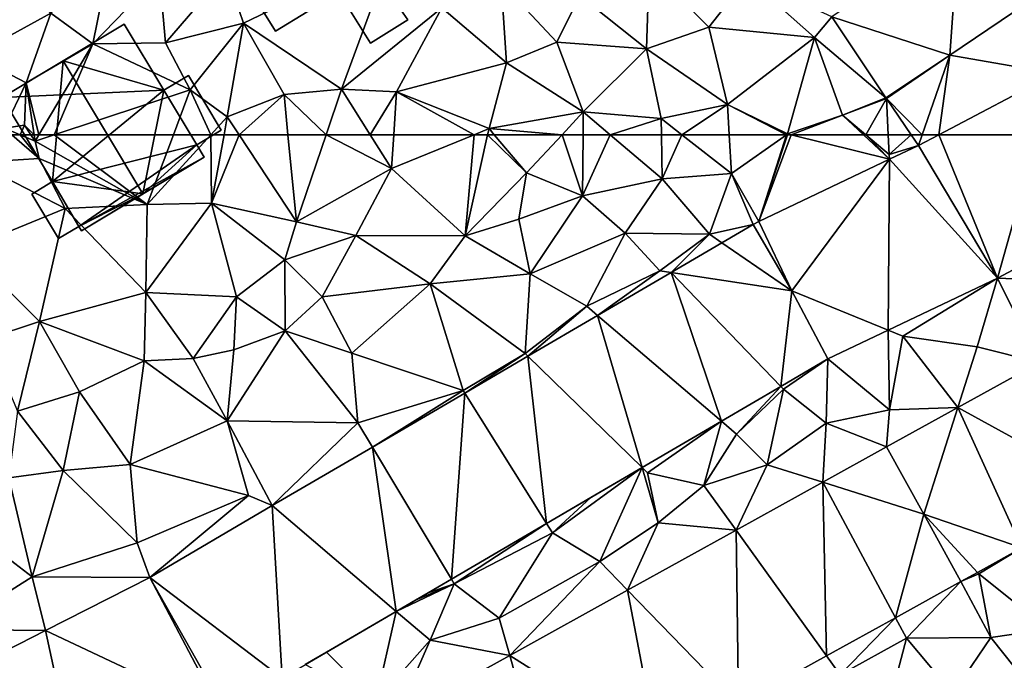
# Model space of a CAD drawing. Extents: x 572995 to 574072, y 6225980 to 6227022.
# Drawn here: x 573143 to 573200, y 6226344 to 6226382 of the extents above; entities that cross this region are included whole.
import ezdxf

# ---------------------------------------------------------------- set-up
doc = ezdxf.new("R2010")
doc.units = 0
doc.header["$MEASUREMENT"] = 0
for name, color, linetype in [('Bygninger_LOD1', 1, 'Continuous'), ('Bygninger_LOD2', 1, 'Continuous'), ('Terraen', 33, 'Continuous'), ('Terraen_vej', 33, 'Continuous')]:
    doc.layers.add(name, color=color, linetype=linetype)

# ---------------------------------------------------------------- blocks, each defined once
blk = doc.blocks.new('1km_6226_573_UTM32_ACAD_1_FMEBLOCK25')
at = {"layer": 'Terraen', "color": 9, "true_color": 0xbbbbbb}
for points in [[(-47.3, 60.87, 78.65), (-43.6, 61.1, 78.37), (-45.188, 62.5, 78.44)], [(-45.188, 62.5, 78.44), (-43.6, 61.1, 78.37), (-44.706, 62.5, 77.988)], [(-44.706, 62.5, 77.988), (-43.83, 62.13, 77.54), (-44.077, 62.5, 77.313)], [(-43.6, 61.1, 78.37), (-43.83, 62.13, 77.54), (-44.706, 62.5, 77.988)], [(-44.077, 62.5, 77.313), (-43.83, 62.13, 77.54), (-43.887, 62.5, 77.661)], [(-43.887, 62.5, 77.661), (-43.83, 62.13, 77.54), (-43.611, 62.5, 77.615)], [(-43.611, 62.5, 77.615), (-43.83, 62.13, 77.54), (-42.706, 62.5, 77.742)], [(-42.706, 62.5, 77.742), (-43.83, 62.13, 77.54), (-37.28, 58.41, 78.42)], [(-42.706, 62.5, 77.742), (-37.28, 58.41, 78.42), (-35.738, 62.5, 78.877)], [(-33.54, 62.5, 78.277), (-37.28, 58.41, 78.42), (-33.5, 58.5, 78.2)], [(-35.738, 62.5, 78.877), (-37.28, 58.41, 78.42), (-33.54, 62.5, 78.277)], [(-33.54, 62.5, 78.277), (-33.5, 58.5, 78.2), (-32.771, 62.5, 78.232)], [(-32.771, 62.5, 78.232), (-33.5, 58.5, 78.2), (-31.889, 62.5, 78.247)], [(-33.5, 58.5, 78.2), (-28.53, 57.4, 78.28), (-31.889, 62.5, 78.247)], [(-31.889, 62.5, 78.247), (-28.53, 57.4, 78.28), (-29.029, 62.5, 78.061)], [(-29.029, 62.5, 78.061), (-28.53, 57.4, 78.28), (-26.802, 62.5, 78.168)], [(-26.802, 62.5, 78.168), (-28.53, 57.4, 78.28), (-22.96, 60.52, 78.25)], [(-26.802, 62.5, 78.168), (-22.96, 60.52, 78.25), (-24.215, 62.5, 78.19)], [(-22.836, 62.5, 78.285), (-24.215, 62.5, 78.19), (-22.96, 60.52, 78.25)], [(-22.836, 62.5, 78.285), (-22.96, 60.52, 78.25), (-18.137, 62.5, 78.233)], [(-18.137, 62.5, 78.233), (-22.96, 60.52, 78.25), (-18.65, 56.59, 78.36)], [(-18.137, 62.5, 78.233), (-18.65, 56.59, 78.36), (-17.34, 62.5, 78.237)], [(-17.34, 62.5, 78.237), (-18.65, 56.59, 78.36), (-15.06, 60.27, 78.36)], [(-16.954, 62.5, 78.248), (-17.34, 62.5, 78.237), (-15.06, 60.27, 78.36)], [(-12.98, 62.5, 78.21), (-16.954, 62.5, 78.248), (-15.06, 60.27, 78.36)], [(-12.98, 62.5, 78.21), (-15.06, 60.27, 78.36), (-11.78, 58.93, 78.17)], [(-11.751, 62.5, 78.134), (-12.98, 62.5, 78.21), (-11.78, 58.93, 78.17)], [(-11.751, 62.5, 78.134), (-11.78, 58.93, 78.17), (-10.172, 62.5, 78.062)], [(-11.78, 58.93, 78.17), (-7.12, 59.91, 77.95), (-10.172, 62.5, 78.062)], [(-10.172, 62.5, 78.062), (-7.12, 59.91, 77.95), (-7.164, 62.5, 77.862)], [(-7.164, 62.5, 77.862), (-7.12, 59.91, 77.95), (-5.964, 62.5, 77.863)], [(-7.12, 59.91, 77.95), (-3.07, 60.24, 77.94), (-5.964, 62.5, 77.863)], [(-5.964, 62.5, 77.863), (-3.07, 60.24, 77.94), (-3.199, 62.5, 77.901)], [(-3.199, 62.5, 77.901), (-3.07, 60.24, 77.94), (0.149, 62.5, 77.93)], [(-1.466, 57.422, 78.033), (0.149, 62.5, 77.93), (-3.07, 60.24, 77.94)], [(-1.466, 57.422, 78.033), (0.204, 62.5, 77.931), (0.149, 62.5, 77.93)], [(-1.466, 57.422, 78.033), (6.19, 61.071, 78.008), (0.422, 62.5, 77.933)], [(-1.466, 57.422, 78.033), (0.422, 62.5, 77.933), (0.204, 62.5, 77.931)], [(6.19, 61.071, 78.008), (4.66, 62.5, 77.976), (0.422, 62.5, 77.933)], [(6.19, 61.071, 78.008), (4.793, 62.5, 77.975), (4.66, 62.5, 77.976)], [(6.19, 61.071, 78.008), (6.17, 61.34, 78), (4.793, 62.5, 77.975)], [(6.111, 62.5, 77.984), (4.793, 62.5, 77.975), (6.17, 61.34, 78)], [(7.445, 62.5, 77.991), (6.111, 62.5, 77.984), (6.17, 61.34, 78)], [(7.445, 62.5, 77.991), (6.17, 61.34, 78), (7.873, 61.873, 78.002)], [(-37.28, 58.41, 78.42), (-43.83, 62.13, 77.54), (-43.6, 61.1, 78.37)], [(7.873, 61.873, 78.002), (6.17, 61.34, 78), (6.19, 61.071, 78.008)], [(-42.08, 58.19, 78.67), (-43.6, 61.1, 78.37), (-47.3, 60.87, 78.65)], [(-37.28, 58.41, 78.42), (-43.6, 61.1, 78.37), (-42.08, 58.19, 78.67)], [(-47.84, 55.83, 78.6), (-42.08, 58.19, 78.67), (-47.3, 60.87, 78.65)], [(-25.06, 56.61, 78.4), (-22.96, 60.52, 78.25), (-28.53, 57.4, 78.28)], [(-18.65, 56.59, 78.36), (-22.96, 60.52, 78.25), (-25.06, 56.61, 78.4)], [(-18.65, 56.59, 78.36), (-15.51, 57.55, 78.39), (-15.06, 60.27, 78.36)], [(-15.51, 57.55, 78.39), (-11.78, 58.93, 78.17), (-15.06, 60.27, 78.36)], [(-4.36, 56.68, 78.03), (-3.07, 60.24, 77.94), (-7.12, 59.91, 77.95)], [(-1.801, 57.245, 78.035), (-3.07, 60.24, 77.94), (-4.36, 56.68, 78.03)], [(-1.466, 57.422, 78.033), (-3.07, 60.24, 77.94), (-1.801, 57.245, 78.035)], [(-9.29, 56.73, 78.12), (-7.12, 59.91, 77.95), (-11.78, 58.93, 78.17)], [(-9.29, 56.73, 78.12), (-4.36, 56.68, 78.03), (-7.12, 59.91, 77.95)], [(-14.86, 54.36, 78.24), (-11.78, 58.93, 78.17), (-15.51, 57.55, 78.39)], [(-9.29, 56.73, 78.12), (-11.78, 58.93, 78.17), (-14.86, 54.36, 78.24)], [(-37.35, 53.26, 78.35), (-37.28, 58.41, 78.42), (-42.08, 58.19, 78.67)], [(-37.35, 53.26, 78.35), (-32.05, 53.02, 78.19), (-33.5, 58.5, 78.2)], [(-37.35, 53.26, 78.35), (-33.5, 58.5, 78.2), (-37.28, 58.41, 78.42)], [(-29.22, 55.18, 78.17), (-33.5, 58.5, 78.2), (-32.05, 53.02, 78.19)], [(-29.22, 55.18, 78.17), (-28.53, 57.4, 78.28), (-33.5, 58.5, 78.2)], [(-43.58, 51.57, 78.41), (-42.08, 58.19, 78.67), (-47.84, 55.83, 78.6)], [(-43.58, 51.57, 78.41), (-37.35, 53.26, 78.35), (-42.08, 58.19, 78.67)], [(-29.22, 55.18, 78.17), (-25.06, 56.61, 78.4), (-28.53, 57.4, 78.28)], [(-14.86, 54.36, 78.24), (-15.51, 57.55, 78.39), (-18.65, 56.59, 78.36)], [(-1.801, 57.245, 78.035), (-4.36, 56.68, 78.03), (-3.628, 56.177, 78.055)], [(-1.466, 57.422, 78.033), (-1.801, 57.245, 78.035), (0.47, 53.36, 78.137)], [(-27.03, 53.01, 78.63), (-25.06, 56.61, 78.4), (-29.22, 55.18, 78.17)], [(-27.03, 53.01, 78.63), (-20.71, 53.77, 78.41), (-25.06, 56.61, 78.4)], [(-20.71, 53.77, 78.41), (-18.65, 56.59, 78.36), (-25.06, 56.61, 78.4)], [(-14.86, 54.36, 78.24), (-18.65, 56.59, 78.36), (-20.71, 53.77, 78.41)], [(-11.54, 52.46, 78.08), (-9.29, 56.73, 78.12), (-14.86, 54.36, 78.24)], [(-11.54, 52.46, 78.08), (-7.26, 54.54, 78.06), (-9.29, 56.73, 78.12)], [(-9.29, 56.73, 78.12), (-7.26, 54.54, 78.06), (-4.36, 56.68, 78.03)], [(-6.601, 54.439, 78.089), (-4.36, 56.68, 78.03), (-7.26, 54.54, 78.06)], [(-6.601, 54.439, 78.089), (-3.628, 56.177, 78.055), (-4.36, 56.68, 78.03)], [(-43.58, 51.57, 78.41), (-47.84, 55.83, 78.6), (-46.65, 50.55, 78.63)], [(-29.2, 51.02, 78.72), (-29.22, 55.18, 78.17), (-32.05, 53.02, 78.19)], [(-29.2, 51.02, 78.72), (-27.03, 53.01, 78.63), (-29.22, 55.18, 78.17)], [(-15.15, 49.69, 78.07), (-14.86, 54.36, 78.24), (-20.71, 53.77, 78.41)], [(-11.54, 52.46, 78.08), (-14.86, 54.36, 78.24), (-15.15, 49.69, 78.07)], [(-10.908, 51.921, 78.137), (-7.26, 54.54, 78.06), (-11.54, 52.46, 78.08)], [(-6.601, 54.439, 78.089), (-7.26, 54.54, 78.06), (-10.908, 51.921, 78.137)], [(-27.03, 53.01, 78.63), (-25.29, 49.72, 78.38), (-20.71, 53.77, 78.41)], [(-18.77, 47.54, 78.12), (-20.71, 53.77, 78.41), (-25.29, 49.72, 78.38)], [(-18.77, 47.54, 78.12), (-15.15, 49.69, 78.07), (-20.71, 53.77, 78.41)], [(12.502, 54.109, 78.189), (6.113, 51.064, 78.233), (6.96, 50.72, 78.23)], [(12.502, 54.109, 78.189), (6.96, 50.72, 78.23), (11.31, 50.08, 78.27)], [(12.502, 54.109, 78.189), (11.31, 50.08, 78.27), (14.971, 49.179, 78.283)], [(-37.44, 49.27, 78.51), (-37.35, 53.26, 78.35), (-43.58, 51.57, 78.41)], [(-37.44, 49.27, 78.51), (-34.57, 49.41, 78.4), (-37.35, 53.26, 78.35)], [(-34.57, 49.41, 78.4), (-32.05, 53.02, 78.19), (-37.35, 53.26, 78.35)], [(-34.57, 49.41, 78.4), (-32.2, 49.92, 78.52), (-32.05, 53.02, 78.19)], [(-29.2, 51.02, 78.72), (-32.05, 53.02, 78.19), (-32.2, 49.92, 78.52)], [(-29.2, 51.02, 78.72), (-25.29, 49.72, 78.38), (-27.03, 53.01, 78.63)], [(-14.991, 49.535, 78.183), (-11.54, 52.46, 78.08), (-15.15, 49.69, 78.07)], [(-10.908, 51.921, 78.137), (-11.54, 52.46, 78.08), (-14.991, 49.535, 78.183)], [(-44.87, 46.33, 78.65), (-43.58, 51.57, 78.41), (-46.65, 50.55, 78.63)], [(-44.87, 46.33, 78.65), (-41.23, 47.45, 78.57), (-43.58, 51.57, 78.41)], [(-41.23, 47.45, 78.57), (-37.44, 49.27, 78.51), (-43.58, 51.57, 78.41)], [(-32.58, 45.75, 78.44), (-24.93, 45.64, 78.22), (-29.2, 51.02, 78.72)], [(-32.58, 45.75, 78.44), (-29.2, 51.02, 78.72), (-32.2, 49.92, 78.52)], [(-24.93, 45.64, 78.22), (-25.29, 49.72, 78.38), (-29.2, 51.02, 78.72)], [(2.577, 49.379, 78.257), (6.18, 46.4, 78.31), (6.113, 51.064, 78.233)], [(6.113, 51.064, 78.233), (6.18, 46.4, 78.31), (6.96, 50.72, 78.23)], [(10.179, 46.53, 78.315), (6.96, 50.72, 78.23), (6.18, 46.4, 78.31)], [(10.179, 46.53, 78.315), (11.31, 50.08, 78.27), (6.96, 50.72, 78.23)], [(-32.58, 45.75, 78.44), (-32.2, 49.92, 78.52), (-34.57, 49.41, 78.4)], [(-18.77, 47.54, 78.12), (-25.29, 49.72, 78.38), (-24.93, 45.64, 78.22)], [(-18.672, 47.383, 78.224), (-15.15, 49.69, 78.07), (-18.77, 47.54, 78.12)], [(-14.991, 49.535, 78.183), (-15.15, 49.69, 78.07), (-18.672, 47.383, 78.224)], [(14.971, 49.179, 78.283), (11.31, 50.08, 78.27), (10.179, 46.53, 78.315)], [(-38.27, 43.2, 78.52), (-37.44, 49.27, 78.51), (-41.23, 47.45, 78.57)], [(-38.27, 43.2, 78.52), (-32.58, 45.75, 78.44), (-37.44, 49.27, 78.51)], [(-32.58, 45.75, 78.44), (-34.57, 49.41, 78.4), (-37.44, 49.27, 78.51)], [(2.577, 49.379, 78.257), (-0.175, 47.771, 78.271), (-0.02, 47.61, 78.3)], [(2.577, 49.379, 78.257), (-0.02, 47.61, 78.3), (2.48, 45.63, 78.33)], [(2.577, 49.379, 78.257), (2.48, 45.63, 78.33), (6.18, 46.4, 78.31)], [(-42.19, 42.85, 78.71), (-41.23, 47.45, 78.57), (-44.87, 46.33, 78.65)], [(-38.27, 43.2, 78.52), (-41.23, 47.45, 78.57), (-42.19, 42.85, 78.71)], [(-24.081, 44.222, 78.284), (-18.77, 47.54, 78.12), (-24.93, 45.64, 78.22)], [(-18.672, 47.383, 78.224), (-18.77, 47.54, 78.12), (-24.081, 44.222, 78.284)], [(-3.656, 45.736, 78.29), (-2.77, 44.98, 78.45), (-0.175, 47.771, 78.271)], [(-0.175, 47.771, 78.271), (-2.77, 44.98, 78.45), (-0.02, 47.61, 78.3)], [(-0.98, 43.19, 78.32), (-0.02, 47.61, 78.3), (-2.77, 44.98, 78.45)], [(-0.98, 43.19, 78.32), (2.48, 45.63, 78.33), (-0.02, 47.61, 78.3)], [(-45.36, 42.42, 78.7), (-42.19, 42.85, 78.71), (-44.87, 46.33, 78.65)], [(6.014, 44.229, 78.343), (6.18, 46.4, 78.31), (2.48, 45.63, 78.33)], [(6.014, 44.229, 78.343), (10.179, 46.53, 78.315), (6.18, 46.4, 78.31)], [(-31.33, 41.39, 78.18), (-32.58, 45.75, 78.44), (-38.27, 43.2, 78.52)], [(-29.944, 40.795, 78.35), (-32.58, 45.75, 78.44), (-31.33, 41.39, 78.18)], [(-29.944, 40.795, 78.35), (-24.93, 45.64, 78.22), (-32.58, 45.75, 78.44)], [(-24.081, 44.222, 78.284), (-24.93, 45.64, 78.22), (-29.944, 40.795, 78.35)], [(-8.3, 43.021, 78.315), (-7.98, 42.71, 78.44), (-3.656, 45.736, 78.29)], [(-3.656, 45.736, 78.29), (-7.98, 42.71, 78.44), (-4.68, 41.98, 78.43)], [(-3.656, 45.736, 78.29), (-4.68, 41.98, 78.43), (-2.77, 44.98, 78.45)], [(2.274, 42.161, 78.355), (2.48, 45.63, 78.33), (-0.98, 43.19, 78.32)], [(2.274, 42.161, 78.355), (2.274, 42.161, 78.355), (2.48, 45.63, 78.33)], [(6.012, 44.228, 78.343), (2.48, 45.63, 78.33), (2.274, 42.161, 78.355)], [(6.014, 44.229, 78.343), (2.48, 45.63, 78.33), (6.012, 44.228, 78.343)], [(-0.98, 43.19, 78.32), (-2.77, 44.98, 78.45), (-4.68, 41.98, 78.43)], [(6.014, 44.229, 78.343), (6.012, 44.228, 78.343), (6.012, 44.228, 78.343)], [(6.014, 44.229, 78.343), (6.012, 44.228, 78.343), (8.19, 40.29, 78.396)], [(-44.01, 36.63, 78.5), (-42.19, 42.85, 78.71), (-45.36, 42.42, 78.7)], [(-44.01, 36.63, 78.5), (-37.86, 38.62, 78.43), (-42.19, 42.85, 78.71)], [(-37.86, 38.62, 78.43), (-38.27, 43.2, 78.52), (-42.19, 42.85, 78.71)], [(-31.33, 41.39, 78.18), (-38.27, 43.2, 78.52), (-37.86, 38.62, 78.43)], [(-8.3, 43.021, 78.315), (-13.54, 39.2, 78.58), (-10.78, 37.52, 78.34)], [(-13.54, 39.2, 78.58), (-8.3, 43.021, 78.315), (-11.302, 41.266, 78.331)], [(-8.3, 43.021, 78.315), (-10.78, 37.52, 78.34), (-7.36, 39.78, 78.35)], [(-8.3, 43.021, 78.315), (-7.36, 39.78, 78.35), (-7.98, 42.71, 78.44)], [(-7.36, 39.78, 78.35), (-4.68, 41.98, 78.43), (-7.98, 42.71, 78.44)], [(-2.795, 39.357, 78.371), (-0.98, 43.19, 78.32), (-4.68, 41.98, 78.43)], [(-2.795, 39.357, 78.371), (2.274, 42.161, 78.355), (-0.98, 43.19, 78.32)], [(-44.01, 36.63, 78.5), (-45.36, 42.42, 78.7), (-47.82, 39.56, 78.68)], [(-2.795, 39.357, 78.371), (-4.68, 41.98, 78.43), (-7.36, 39.78, 78.35)], [(-2.795, 39.357, 78.371), (-2.795, 39.357, 78.371), (-4.68, 41.98, 78.43)], [(-2.795, 39.357, 78.371), (-2.795, 39.357, 78.371), (-4.68, 41.98, 78.43)], [(-37.12, 36.6, 78.431), (-31.33, 41.39, 78.18), (-37.86, 38.62, 78.43)], [(-37.12, 36.6, 78.431), (-29.944, 40.795, 78.35), (-31.33, 41.39, 78.18)], [(-13.888, 39.755, 78.344), (-13.54, 39.2, 78.58), (-11.302, 41.266, 78.331)], [(-9.15, 35.843, 78.392), (-7.36, 39.78, 78.35), (-10.78, 37.52, 78.34)], [(-9.15, 35.843, 78.392), (-2.795, 39.357, 78.371), (-7.36, 39.78, 78.35)], [(-48.89, 33.54, 78.55), (-44.01, 36.63, 78.5), (-47.82, 39.56, 78.68)], [(-19.457, 36.499, 78.374), (-19.29, 36.22, 78.59), (-13.888, 39.755, 78.344)], [(-13.888, 39.755, 78.344), (-19.29, 36.22, 78.59), (-13.54, 39.2, 78.58)], [(-16.66, 34.22, 78.35), (-13.54, 39.2, 78.58), (-19.29, 36.22, 78.59)], [(-16.66, 34.22, 78.35), (-10.78, 37.52, 78.34), (-13.54, 39.2, 78.58)], [(-37.12, 36.6, 78.431), (-37.86, 38.62, 78.43), (-44.01, 36.63, 78.5)], [(11.344, 36.892, 78.428), (11.42, 36.81, 78.44), (13.932, 38.322, 78.406)], [(13.932, 38.322, 78.406), (11.42, 36.81, 78.44), (15.47, 33.57, 78.33)], [(-16.047, 32.029, 78.414), (-10.78, 37.52, 78.34), (-16.66, 34.22, 78.35)], [(-16.047, 32.029, 78.414), (-9.15, 35.843, 78.392), (-10.78, 37.52, 78.34)], [(-9.15, 35.843, 78.392), (-9.15, 35.843, 78.392), (-10.78, 37.52, 78.34)], [(10.367, 36.352, 78.437), (11.42, 36.81, 78.44), (11.344, 36.892, 78.428)], [(-43.225, 33.486, 78.507), (-44.01, 36.63, 78.5), (-48.89, 33.54, 78.55)], [(-37.12, 36.6, 78.431), (-44.01, 36.63, 78.5), (-43.225, 33.486, 78.507)], [(-20.825, 35.7, 78.381), (-19.29, 36.22, 78.59), (-19.457, 36.499, 78.374)], [(10.367, 36.352, 78.437), (6.538, 34.234, 78.458), (7.18, 33.04, 78.44)], [(10.367, 36.352, 78.437), (7.18, 33.04, 78.44), (12.11, 33.07, 78.36)], [(10.367, 36.352, 78.437), (12.11, 33.07, 78.36), (11.42, 36.81, 78.44)], [(15.47, 33.57, 78.33), (11.42, 36.81, 78.44), (12.11, 33.07, 78.36)], [(-22.691, 34.609, 78.391), (-20.71, 32.92, 78.48), (-19.29, 36.22, 78.59)], [(-21.564, 35.268, 78.385), (-22.691, 34.609, 78.391), (-19.29, 36.22, 78.59)], [(-20.825, 35.7, 78.381), (-21.564, 35.268, 78.385), (-19.29, 36.22, 78.59)], [(-20.71, 32.92, 78.48), (-16.66, 34.22, 78.35), (-19.29, 36.22, 78.59)], [(-26.772, 32.224, 78.413), (-23.89, 29.34, 78.4), (-22.691, 34.609, 78.391)], [(-22.691, 34.609, 78.391), (-23.89, 29.34, 78.4), (-20.71, 32.92, 78.48)], [(-16.047, 32.029, 78.414), (-16.66, 34.22, 78.35), (-20.71, 32.92, 78.48)], [(-16.047, 32.029, 78.414), (-16.047, 32.029, 78.414), (-16.66, 34.22, 78.35)], [(-16.047, 32.029, 78.414), (-16.047, 32.029, 78.414), (-16.66, 34.22, 78.35)], [(2.494, 31.998, 78.481), (3.29, 30.89, 78.5), (6.538, 34.234, 78.458)], [(6.538, 34.234, 78.458), (3.29, 30.89, 78.5), (7.18, 33.04, 78.44)], [(-43.225, 33.486, 78.507), (-48.89, 33.54, 78.55), (-50.242, 29.906, 78.595)], [(15.68, 28.59, 78.21), (15.47, 33.57, 78.33), (12.11, 33.07, 78.36)], [(-22.714, 28.342, 78.436), (-20.71, 32.92, 78.48), (-23.89, 29.34, 78.4)], [(-22.714, 28.342, 78.436), (-16.047, 32.029, 78.414), (-20.71, 32.92, 78.48)], [(6.46, 30.3, 78.45), (7.18, 33.04, 78.44), (3.29, 30.89, 78.5)], [(6.46, 30.3, 78.45), (9.89, 29.81, 78.39), (7.18, 33.04, 78.44)], [(9.89, 29.81, 78.39), (12.11, 33.07, 78.36), (7.18, 33.04, 78.44)], [(15.68, 28.59, 78.21), (12.11, 33.07, 78.36), (9.89, 29.81, 78.39)], [(-26.772, 32.224, 78.413), (-28.022, 31.493, 78.42), (-23.89, 29.34, 78.4)], [(-2.651, 29.153, 78.509), (3.29, 30.89, 78.5), (2.494, 31.998, 78.481)]]:
    blk.add_polyline3d(points, close=True, dxfattribs=at)
blk = doc.blocks.new('1km_6226_573_UTM32_ACAD_1_FMEBLOCK74')
at = {"layer": 'Terraen_vej', "color": 251, "true_color": 0x555555}
for points in [[(8.092, 62.5, 77.995), (7.445, 62.5, 77.991), (7.873, 61.873, 78.002)], [(7.873, 61.873, 78.002), (12.502, 54.109, 78.189), (9.065, 62.5, 77.999)], [(9.065, 62.5, 77.999), (8.092, 62.5, 77.995), (7.873, 61.873, 78.002)], [(12.502, 54.109, 78.189), (14.875, 62.5, 78.045), (9.065, 62.5, 77.999)], [(20.453, 58.332, 78.141), (14.875, 62.5, 78.045), (12.502, 54.109, 78.189)], [(7.873, 61.873, 78.002), (6.19, 61.071, 78.008), (12.502, 54.109, 78.189)], [(6.19, 61.071, 78.008), (-1.466, 57.422, 78.033), (0.47, 53.36, 78.137)], [(6.19, 61.071, 78.008), (0.47, 53.36, 78.137), (6.113, 51.064, 78.233)], [(6.19, 61.071, 78.008), (6.113, 51.064, 78.233), (12.502, 54.109, 78.189)], [(20.453, 58.332, 78.141), (12.502, 54.109, 78.189), (22.771, 53.703, 78.226)], [(-3.628, 56.177, 78.055), (0.47, 53.36, 78.137), (-1.801, 57.245, 78.035)], [(-3.628, 56.177, 78.055), (-6.601, 54.439, 78.089), (0.47, 53.36, 78.137)], [(-6.601, 54.439, 78.089), (-10.908, 51.921, 78.137), (-3.656, 45.736, 78.29)], [(-6.601, 54.439, 78.089), (-3.656, 45.736, 78.29), (-0.175, 47.771, 78.271)], [(0.47, 53.36, 78.137), (-6.601, 54.439, 78.089), (-0.175, 47.771, 78.271)], [(22.771, 53.703, 78.226), (12.502, 54.109, 78.189), (14.971, 49.179, 78.283)], [(0.47, 53.36, 78.137), (-0.175, 47.771, 78.271), (2.577, 49.379, 78.257)], [(0.47, 53.36, 78.137), (2.577, 49.379, 78.257), (6.113, 51.064, 78.233)], [(-10.908, 51.921, 78.137), (-14.991, 49.535, 78.183), (-8.3, 43.021, 78.315)], [(-10.908, 51.921, 78.137), (-8.3, 43.021, 78.315), (-3.656, 45.736, 78.29)], [(-14.991, 49.535, 78.183), (-18.672, 47.383, 78.224), (-13.888, 39.755, 78.344)], [(-14.991, 49.535, 78.183), (-13.888, 39.755, 78.344), (-8.3, 43.021, 78.315)], [(14.971, 49.179, 78.283), (10.179, 46.53, 78.315), (19.529, 41.415, 78.357)], [(-18.672, 47.383, 78.224), (-24.081, 44.222, 78.284), (-19.457, 36.499, 78.374)], [(-18.672, 47.383, 78.224), (-19.457, 36.499, 78.374), (-13.888, 39.755, 78.344)], [(10.179, 46.53, 78.315), (6.014, 44.229, 78.343), (8.19, 40.29, 78.396)], [(8.19, 40.29, 78.396), (13.932, 38.322, 78.406), (10.179, 46.53, 78.315)], [(10.179, 46.53, 78.315), (13.932, 38.322, 78.406), (19.529, 41.415, 78.357)], [(-24.081, 44.222, 78.284), (-29.944, 40.795, 78.35), (-22.691, 34.609, 78.391)], [(-24.081, 44.222, 78.284), (-22.691, 34.609, 78.391), (-19.457, 36.499, 78.374)], [(6.012, 44.228, 78.343), (2.274, 42.161, 78.355), (2.274, 42.161, 78.355)], [(6.012, 44.228, 78.343), (6.012, 44.228, 78.343), (2.274, 42.161, 78.355)], [(6.012, 44.228, 78.343), (2.274, 42.161, 78.355), (8.19, 40.29, 78.396)], [(-2.795, 39.357, 78.371), (-2.795, 39.357, 78.371), (2.274, 42.161, 78.355)], [(-2.795, 39.357, 78.371), (2.274, 42.161, 78.355), (2.274, 42.161, 78.355)], [(2.494, 31.998, 78.481), (2.274, 42.161, 78.355), (-2.795, 39.357, 78.371)], [(2.274, 42.161, 78.355), (2.274, 42.161, 78.355), (2.274, 42.161, 78.355)], [(6.538, 34.234, 78.458), (2.274, 42.161, 78.355), (2.494, 31.998, 78.481)], [(8.19, 40.29, 78.396), (2.274, 42.161, 78.355), (6.538, 34.234, 78.458)], [(-37.12, 36.6, 78.431), (-29.374, 30.703, 78.427), (-29.944, 40.795, 78.35)], [(-29.944, 40.795, 78.35), (-29.374, 30.703, 78.427), (-22.691, 34.609, 78.391)], [(8.19, 40.29, 78.396), (6.538, 34.234, 78.458), (10.367, 36.352, 78.437)], [(8.19, 40.29, 78.396), (11.344, 36.892, 78.428), (13.932, 38.322, 78.406)], [(8.19, 40.29, 78.396), (10.367, 36.352, 78.437), (11.344, 36.892, 78.428)], [(-2.651, 29.153, 78.509), (-2.795, 39.357, 78.371), (-9.15, 35.843, 78.392)], [(-9.15, 35.843, 78.392), (-9.15, 35.843, 78.392), (-2.795, 39.357, 78.371)], [(-9.15, 35.843, 78.392), (-2.795, 39.357, 78.371), (-2.795, 39.357, 78.371)], [(-2.795, 39.357, 78.371), (-2.795, 39.357, 78.371), (-2.795, 39.357, 78.371)], [(-2.795, 39.357, 78.371), (-2.795, 39.357, 78.371), (-2.795, 39.357, 78.371)], [(2.494, 31.998, 78.481), (-2.795, 39.357, 78.371), (-2.651, 29.153, 78.509)], [(-37.12, 36.6, 78.431), (-43.225, 33.486, 78.507), (-32.915, 28.641, 78.443)], [(-37.12, 36.6, 78.431), (-32.689, 28.765, 78.445), (-29.374, 30.703, 78.427)], [(-37.12, 36.6, 78.431), (-32.915, 28.641, 78.443), (-32.689, 28.765, 78.445)], [(-16.047, 32.029, 78.414), (-16.047, 32.029, 78.414), (-9.15, 35.843, 78.392)], [(-16.047, 32.029, 78.414), (-9.15, 35.843, 78.392), (-9.15, 35.843, 78.392)], [(-7.379, 26.538, 78.536), (-9.15, 35.843, 78.392), (-16.047, 32.029, 78.414)], [(-9.15, 35.843, 78.392), (-9.15, 35.843, 78.392), (-9.15, 35.843, 78.392)], [(-2.651, 29.153, 78.509), (-9.15, 35.843, 78.392), (-7.379, 26.538, 78.536)], [(-43.225, 33.486, 78.507), (-50.242, 29.906, 78.595), (-41.246, 24.392, 78.551)], [(-43.225, 33.486, 78.507), (-41.246, 24.392, 78.551), (-32.915, 28.641, 78.443)], [(-16.047, 32.029, 78.414), (-22.714, 28.342, 78.436), (-13.557, 23.121, 78.57)], [(-22.714, 28.342, 78.436), (-22.714, 28.342, 78.436), (-16.047, 32.029, 78.414)], [(-22.714, 28.342, 78.436), (-16.047, 32.029, 78.414), (-16.047, 32.029, 78.414)], [(-16.047, 32.029, 78.414), (-16.047, 32.029, 78.414), (-16.047, 32.029, 78.414)], [(-16.047, 32.029, 78.414), (-16.047, 32.029, 78.414), (-16.047, 32.029, 78.414)], [(-7.379, 26.538, 78.536), (-16.047, 32.029, 78.414), (-13.557, 23.121, 78.57)]]:
    blk.add_polyline3d(points, close=True, dxfattribs=at)
blk = doc.blocks.new('1km_6226_573_UTM32_ACAD_1_FMEBLOCK98')
at = {"layer": 'Terraen', "color": 9, "true_color": 0xbbbbbb}
for points in [[(-40.46, -57.18, 78.69), (-39.17, -50.83, 78.45), (-42.91, -55.38, 78.7)], [(-40.46, -57.18, 78.69), (-36.54, -53.15, 78.39), (-39.17, -50.83, 78.45)], [(-31.63, -55.97, 77.92), (-22.93, -51.77, 78.17), (-32.65, -52.99, 77.96)], [(-25.9, -59.84, 78.11), (-22.93, -51.77, 78.17), (-31.63, -55.97, 77.92)], [(-25.9, -59.84, 78.11), (-20.02, -55.08, 78.35), (-22.93, -51.77, 78.17)], [(-36.2, -57.13, 78.2), (-32.65, -52.99, 77.96), (-36.54, -53.15, 78.39)], [(-36.2, -57.13, 78.2), (-31.63, -55.97, 77.92), (-32.65, -52.99, 77.96)], [(-7.88, -52.66, 77.85), (-11.95, -54.35, 78.07), (-8.04, -57.47, 77.85)], [(-7.88, -52.66, 77.85), (-8.04, -57.47, 77.85), (-4.39, -56.21, 77.86)], [(-7.88, -52.66, 77.85), (-4.39, -56.21, 77.86), (-2.12, -53.32, 77.95)], [(-36.2, -57.13, 78.2), (-36.54, -53.15, 78.39), (-40.46, -57.18, 78.69)], [(-16.54, -53.59, 78.27), (-20.02, -55.08, 78.35), (-16.23, -58.29, 78.39)], [(-13.28, -57.09, 78.14), (-16.54, -53.59, 78.27), (-16.23, -58.29, 78.39)], [(-13.28, -57.09, 78.14), (-11.95, -54.35, 78.07), (-16.54, -53.59, 78.27)], [(-2.12, -53.32, 77.95), (-4.39, -56.21, 77.86), (1.79, -56.82, 77.94)], [(2.812, -55.595, 77.937), (-2.12, -53.32, 77.95), (1.79, -56.82, 77.94)], [(-47.43, -57.87, 78.72), (-42.91, -55.38, 78.7), (-44.76, -53.96, 79.17)], [(-13.28, -57.09, 78.14), (-8.04, -57.47, 77.85), (-11.95, -54.35, 78.07)], [(-25.9, -59.84, 78.11), (-22.68, -60, 78.33), (-20.02, -55.08, 78.35)], [(-16.23, -58.29, 78.39), (-20.02, -55.08, 78.35), (-22.68, -60, 78.33)], [(-44.35, -59.47, 78.65), (-42.91, -55.38, 78.7), (-47.43, -57.87, 78.72)], [(-44.35, -59.47, 78.65), (-40.46, -57.18, 78.69), (-42.91, -55.38, 78.7)], [(2.812, -55.595, 77.937), (1.79, -56.82, 77.94), (5.975, -60.344, 77.953)], [(-34.75, -59.88, 79.17), (-31.63, -55.97, 77.92), (-36.2, -57.13, 78.2)], [(-32.58, -61.45, 78.24), (-31.63, -55.97, 77.92), (-34.75, -59.88, 79.17)], [(-32.58, -61.45, 78.24), (-29.26, -60.14, 77.96), (-31.63, -55.97, 77.92)], [(-25.9, -59.84, 78.11), (-31.63, -55.97, 77.92), (-29.26, -60.14, 77.96)], [(-4.39, -56.21, 77.86), (-8.04, -57.47, 77.85), (-3.3, -60.74, 77.87)], [(-4.39, -56.21, 77.86), (-3.3, -60.74, 77.87), (1.79, -56.82, 77.94)], [(0.22, -62.45, 77.93), (1.79, -56.82, 77.94), (-3.3, -60.74, 77.87)], [(3.44, -61.36, 77.95), (1.79, -56.82, 77.94), (0.22, -62.45, 77.93)], [(5.975, -60.344, 77.953), (1.79, -56.82, 77.94), (3.44, -61.36, 77.95)], [(-43.611, -62.5, 77.615), (-40.46, -57.18, 78.69), (-44.35, -59.47, 78.65)], [(-43.611, -62.5, 77.615), (-42.706, -62.5, 77.742), (-40.46, -57.18, 78.69)], [(-42.706, -62.5, 77.742), (-34.75, -59.88, 79.17), (-40.46, -57.18, 78.69)], [(-34.75, -59.88, 79.17), (-36.2, -57.13, 78.2), (-40.46, -57.18, 78.69)], [(-13.28, -57.09, 78.14), (-16.23, -58.29, 78.39), (-11.74, -61.17, 78.12)], [(-13.28, -57.09, 78.14), (-11.74, -61.17, 78.12), (-8.04, -57.47, 77.85)], [(-11.74, -61.17, 78.12), (-7.18, -61.55, 77.83), (-8.04, -57.47, 77.85)], [(-7.18, -61.55, 77.83), (-3.3, -60.74, 77.87), (-8.04, -57.47, 77.85)], [(-45.63, -62.11, 78.46), (-44.35, -59.47, 78.65), (-47.43, -57.87, 78.72)], [(5.975, -60.344, 77.953), (6.003, -60.386, 77.954), (9.72, -57.85, 77.943)], [(-17.26, -62.14, 78.23), (-16.23, -58.29, 78.39), (-22.68, -60, 78.33)], [(-11.74, -61.17, 78.12), (-16.23, -58.29, 78.39), (-17.26, -62.14, 78.23)], [(-45.63, -62.11, 78.46), (-44.45, -61.94, 76.97), (-44.35, -59.47, 78.65)], [(-43.887, -62.5, 77.661), (-44.35, -59.47, 78.65), (-44.45, -61.94, 76.97)], [(-43.887, -62.5, 77.661), (-43.611, -62.5, 77.615), (-44.35, -59.47, 78.65)], [(-42.706, -62.5, 77.742), (-35.738, -62.5, 78.877), (-34.75, -59.88, 79.17)], [(-35.738, -62.5, 78.877), (-33.54, -62.5, 78.277), (-34.75, -59.88, 79.17)], [(-33.54, -62.5, 78.277), (-32.58, -61.45, 78.24), (-34.75, -59.88, 79.17)], [(-26.802, -62.5, 78.168), (-25.9, -59.84, 78.11), (-29.26, -60.14, 77.96)], [(-26.802, -62.5, 78.168), (-24.215, -62.5, 78.19), (-25.9, -59.84, 78.11)], [(-24.215, -62.5, 78.19), (-22.68, -60, 78.33), (-25.9, -59.84, 78.11)], [(-31.889, -62.5, 78.247), (-29.26, -60.14, 77.96), (-32.58, -61.45, 78.24)], [(-31.889, -62.5, 78.247), (-29.029, -62.5, 78.061), (-29.26, -60.14, 77.96)], [(-29.029, -62.5, 78.061), (-26.802, -62.5, 78.168), (-29.26, -60.14, 77.96)], [(-24.215, -62.5, 78.19), (-22.836, -62.5, 78.285), (-22.68, -60, 78.33)], [(-22.836, -62.5, 78.285), (-18.137, -62.5, 78.233), (-22.68, -60, 78.33)], [(-18.137, -62.5, 78.233), (-17.26, -62.14, 78.23), (-22.68, -60, 78.33)], [(5.975, -60.344, 77.953), (3.44, -61.36, 77.95), (6.003, -60.386, 77.954)], [(6.003, -60.386, 77.954), (3.44, -61.36, 77.95), (4.793, -62.5, 77.975)], [(6.111, -62.5, 77.984), (6.003, -60.386, 77.954), (4.793, -62.5, 77.975)], [(6.111, -62.5, 77.984), (7.445, -62.5, 77.991), (6.003, -60.386, 77.954)], [(-5.964, -62.5, 77.863), (-3.3, -60.74, 77.87), (-7.18, -61.55, 77.83)], [(-5.964, -62.5, 77.863), (-3.199, -62.5, 77.901), (-3.3, -60.74, 77.87)], [(0.149, -62.5, 77.93), (0.22, -62.45, 77.93), (-3.3, -60.74, 77.87)], [(0.149, -62.5, 77.93), (-3.3, -60.74, 77.87), (-3.199, -62.5, 77.901)], [(-33.54, -62.5, 78.277), (-32.771, -62.5, 78.232), (-32.58, -61.45, 78.24)], [(-32.771, -62.5, 78.232), (-31.889, -62.5, 78.247), (-32.58, -61.45, 78.24)], [(-12.98, -62.5, 78.21), (-11.74, -61.17, 78.12), (-17.26, -62.14, 78.23)], [(-11.751, -62.5, 78.134), (-11.74, -61.17, 78.12), (-12.98, -62.5, 78.21)], [(-11.751, -62.5, 78.134), (-10.172, -62.5, 78.062), (-11.74, -61.17, 78.12)], [(-10.172, -62.5, 78.062), (-7.18, -61.55, 77.83), (-11.74, -61.17, 78.12)], [(-10.172, -62.5, 78.062), (-7.164, -62.5, 77.862), (-7.18, -61.55, 77.83)], [(-7.164, -62.5, 77.862), (-5.964, -62.5, 77.863), (-7.18, -61.55, 77.83)], [(3.44, -61.36, 77.95), (0.22, -62.45, 77.93), (0.422, -62.5, 77.933)], [(4.66, -62.5, 77.976), (3.44, -61.36, 77.95), (0.422, -62.5, 77.933)], [(4.793, -62.5, 77.975), (3.44, -61.36, 77.95), (4.66, -62.5, 77.976)], [(-44.706, -62.5, 77.988), (-44.45, -61.94, 76.97), (-45.63, -62.11, 78.46)], [(-45.188, -62.5, 78.44), (-44.706, -62.5, 77.988), (-45.63, -62.11, 78.46)], [(-44.706, -62.5, 77.988), (-44.077, -62.5, 77.313), (-44.45, -61.94, 76.97)], [(-44.077, -62.5, 77.313), (-43.887, -62.5, 77.661), (-44.45, -61.94, 76.97)], [(-18.137, -62.5, 78.233), (-17.34, -62.5, 78.237), (-17.26, -62.14, 78.23)], [(-17.34, -62.5, 78.237), (-16.954, -62.5, 78.248), (-17.26, -62.14, 78.23)], [(-12.98, -62.5, 78.21), (-17.26, -62.14, 78.23), (-16.954, -62.5, 78.248)], [(0.149, -62.5, 77.93), (0.204, -62.5, 77.931), (0.22, -62.45, 77.93)], [(0.422, -62.5, 77.933), (0.22, -62.45, 77.93), (0.204, -62.5, 77.931)]]:
    blk.add_polyline3d(points, close=True, dxfattribs=at)
blk = doc.blocks.new('1km_6226_573_UTM32_ACAD_1_FMEBLOCK141')
at = {"layer": 'Terraen_vej', "color": 251, "true_color": 0x555555}
for points in [[(2.812, -55.595, 77.937), (9.72, -57.85, 77.943), (10.235, -50.506, 77.896)], [(9.72, -57.85, 77.943), (13.452, -55.335, 77.926), (10.235, -50.506, 77.896)], [(2.812, -55.595, 77.937), (5.975, -60.344, 77.953), (9.72, -57.85, 77.943)], [(9.72, -57.85, 77.943), (15.891, -58.91, 77.984), (13.452, -55.335, 77.926)], [(9.72, -57.85, 77.943), (6.003, -60.386, 77.954), (8.092, -62.5, 77.995)], [(8.092, -62.5, 77.995), (9.065, -62.5, 77.999), (9.72, -57.85, 77.943)], [(9.065, -62.5, 77.999), (15.891, -58.91, 77.984), (9.72, -57.85, 77.943)], [(9.065, -62.5, 77.999), (14.875, -62.5, 78.045), (15.891, -58.91, 77.984)], [(6.003, -60.386, 77.954), (7.445, -62.5, 77.991), (8.092, -62.5, 77.995)]]:
    blk.add_polyline3d(points, close=True, dxfattribs=at)
blk = doc.blocks.new('building_29010')
at = {"layer": 'Bygninger_LOD2', "color": 16, "true_color": 0x7e0000}
for points in [[(-2.33, 3.9, 83.71), (1.24, 6.04, 78.54), (-5.91, 1.75, 78.69)], [(-5.91, 1.75, 78.69), (1.24, 6.04, 78.54), (3.56, 2.18, 78.31)], [(1.24, 6.04, 81.6), (1.24, 6.04, 78.54), (-2.33, 3.9, 83.71)], [(1.24, 6.04, 81.6), (3.56, 2.18, 81.59), (-2.33, 3.9, 83.71)], [(1.24, 6.04, 78.54), (1.24, 6.04, 81.6), (3.56, 2.18, 81.59)], [(3.56, 2.18, 78.31), (1.24, 6.04, 78.54), (3.56, 2.18, 81.59)], [(-2.33, 3.9, 83.71), (-5.91, 1.75, 78.69), (-5.91, 1.75, 81.67)], [(-5.91, 1.75, 81.67), (-2.33, 3.9, 83.71), (-2.97, -3.16, 81.66)], [(-2.33, 3.9, 83.71), (2.33, -3.88, 83.69), (-2.97, -3.16, 81.66)], [(-2.33, 3.9, 83.71), (3.56, 2.18, 81.59), (2.33, -3.88, 83.69)], [(-2.97, -3.16, 78.58), (-5.91, 1.75, 78.69), (3.56, 2.18, 78.31)], [(-2.97, -3.16, 81.66), (-5.91, 1.75, 81.67), (-5.91, 1.75, 78.69)], [(-2.97, -3.16, 81.66), (-5.91, 1.75, 78.69), (-2.97, -3.16, 78.58)], [(5.48, -1.02, 78.33), (-2.97, -3.16, 78.58), (3.56, 2.18, 78.31)], [(3.56, 2.18, 81.59), (5.48, -1.02, 81.58), (2.33, -3.88, 83.69)], [(5.48, -1.02, 81.58), (5.48, -1.02, 78.33), (3.56, 2.18, 81.59)], [(5.48, -1.02, 78.33), (3.56, 2.18, 78.31), (3.56, 2.18, 81.59)], [(5.48, -1.02, 78.33), (-1.43, -5.79, 78.51), (-2.97, -3.16, 78.58)], [(5.48, -1.02, 78.33), (5.91, -1.73, 78.37), (-1.43, -5.79, 78.51)], [(5.48, -1.02, 81.58), (5.91, -1.73, 81.57), (2.33, -3.88, 83.69)], [(5.91, -1.73, 81.57), (5.91, -1.73, 78.37), (5.48, -1.02, 81.58)], [(5.48, -1.02, 81.58), (5.91, -1.73, 78.37), (5.48, -1.02, 78.33)], [(5.91, -1.73, 78.37), (-1.27, -6.04, 78.56), (-1.43, -5.79, 78.51)], [(-1.27, -6.04, 78.56), (5.91, -1.73, 78.37), (2.33, -3.88, 83.69)], [(5.91, -1.73, 78.37), (5.91, -1.73, 81.57), (2.33, -3.88, 83.69)], [(-2.97, -3.16, 81.66), (2.33, -3.88, 83.69), (-1.43, -5.79, 81.64)], [(-2.97, -3.16, 81.66), (-2.97, -3.16, 78.58), (-1.43, -5.79, 81.64)], [(-1.43, -5.79, 81.64), (-2.97, -3.16, 78.58), (-1.43, -5.79, 78.51)], [(2.33, -3.88, 83.69), (-1.27, -6.04, 81.64), (-1.43, -5.79, 81.64)], [(-1.27, -6.04, 78.56), (2.33, -3.88, 83.69), (-1.27, -6.04, 81.64)], [(-1.27, -6.04, 78.56), (-1.27, -6.04, 81.64), (-1.43, -5.79, 81.64)], [(-1.43, -5.79, 81.64), (-1.43, -5.79, 78.51), (-1.27, -6.04, 78.56)]]:
    blk.add_3dface(points, dxfattribs=at)
blk = doc.blocks.new('building_98611')
at = {"layer": 'Bygninger_LOD2', "color": 16, "true_color": 0x7e0000}
for points in [[(-1.375, 0.94, 78.6), (-1.375, 0.94, 80.06), (-0.165, 1.67, 80.36), (-0.165, 1.67, 78.58)], [(-1.375, 0.94, 80.06), (-0.165, 1.67, 80.36), (1.375, -0.96, 80.33), (0.195, -1.67, 80.04)], [(1.375, -0.96, 78.51), (0.195, -1.67, 78.63), (-1.375, 0.94, 78.6), (-0.165, 1.67, 78.58)], [(-0.165, 1.67, 80.36), (1.375, -0.96, 80.33), (1.375, -0.96, 78.51), (-0.165, 1.67, 78.58)], [(-1.375, 0.94, 78.6), (0.195, -1.67, 78.63), (0.195, -1.67, 80.04), (-1.375, 0.94, 80.06)], [(1.375, -0.96, 80.33), (0.195, -1.67, 80.04), (0.195, -1.67, 78.63), (1.375, -0.96, 78.51)]]:
    blk.add_3dface(points, dxfattribs=at)
blk = doc.blocks.new('building_74690')
at = {"layer": 'Bygninger_LOD1', "color": 16, "true_color": 0x7e0000}
for points in [[(0.24, -2.03, 78.33), (-1.68, 1.17, 78.31), (-0.24, 2.03, 78.33), (1.68, -1.17, 78.26)], [(1.68, -1.17, 80.76), (0.24, -2.03, 80.83), (-1.68, 1.17, 80.81), (-0.24, 2.03, 80.83)], [(-1.68, 1.17, 78.31), (-1.68, 1.17, 80.81), (-0.24, 2.03, 80.83), (-0.24, 2.03, 78.33)], [(-0.24, 2.03, 78.33), (-0.24, 2.03, 80.83), (1.68, -1.17, 80.76), (1.68, -1.17, 78.26)], [(0.24, -2.03, 78.33), (0.24, -2.03, 80.83), (-1.68, 1.17, 80.81), (-1.68, 1.17, 78.31)], [(1.68, -1.17, 78.26), (1.68, -1.17, 80.76), (0.24, -2.03, 80.83), (0.24, -2.03, 78.33)]]:
    blk.add_3dface(points, dxfattribs=at)
blk = doc.blocks.new('building_65278')
at = {"layer": 'Bygninger_LOD2', "color": 16, "true_color": 0x7e0000}
for points in [[(-4.495, 0.89, 78.07), (0.845, 4.42, 77.91), (2.505, -2.12, 78)], [(-4.495, 0.89, 80.74), (0.845, 4.42, 79.6), (0.845, 4.42, 77.91), (-4.495, 0.89, 78.07)], [(0.845, 4.42, 79.6), (2.505, -2.12, 79.995), (-4.495, 0.89, 80.74)], [(0.845, 4.42, 77.91), (4.495, -0.81, 78.07), (2.505, -2.12, 78)], [(0.845, 4.42, 79.6), (4.495, -0.81, 79.55), (4.495, -0.81, 78.07), (0.845, 4.42, 77.91)], [(4.495, -0.81, 79.55), (2.505, -2.12, 79.995), (0.845, 4.42, 79.6)], [(-1.205, -4.42, 77.92), (-4.495, 0.89, 78.07), (2.505, -2.12, 78)], [(-1.205, -4.42, 77.92), (-1.205, -4.42, 80.75), (-4.495, 0.89, 80.74), (-4.495, 0.89, 78.07)], [(2.505, -2.12, 79.995), (-1.205, -4.42, 80.75), (-4.495, 0.89, 80.74)], [(2.505, -2.12, 78), (4.495, -0.81, 79.55), (2.505, -2.12, 79.995)], [(2.505, -2.12, 78), (4.495, -0.81, 78.07), (4.495, -0.81, 79.55)], [(-1.205, -4.42, 80.75), (-1.205, -4.42, 77.92), (2.505, -2.12, 79.995)], [(-1.205, -4.42, 77.92), (2.505, -2.12, 78), (2.505, -2.12, 79.995)]]:
    blk.add_3dface(points, dxfattribs=at)
blk = doc.blocks.new('building_143299')
at = {"layer": 'Bygninger_LOD2', "color": 16, "true_color": 0x7e0000}
for points in [[(-2.02, 0.84, 79.995), (-0.03, 2.15, 79.65), (-0.03, 2.15, 79.55)], [(-2.02, 0.84, 78), (-2.02, 0.84, 79.995), (-0.03, 2.15, 79.55)], [(-0.03, 2.15, 78.07), (-2.02, 0.84, 78), (-0.03, 2.15, 79.55)], [(-0.17, -2.15, 79.98), (-2.02, 0.84, 79.995), (-0.03, 2.15, 79.65), (2.02, -0.79, 79.59)], [(2.02, -0.79, 78.24), (-0.17, -2.15, 78.1), (-2.02, 0.84, 78), (-0.03, 2.15, 78.07)], [(2.02, -0.79, 78.24), (-0.03, 2.15, 78.07), (-0.03, 2.15, 79.55)], [(2.02, -0.79, 79.59), (2.02, -0.79, 78.24), (-0.03, 2.15, 79.55)], [(-0.03, 2.15, 79.65), (2.02, -0.79, 79.59), (-0.03, 2.15, 79.55)], [(-2.02, 0.84, 78), (-0.17, -2.15, 78.1), (-0.17, -2.15, 79.98), (-2.02, 0.84, 79.995)], [(-0.17, -2.15, 78.1), (2.02, -0.79, 78.24), (2.02, -0.79, 79.59), (-0.17, -2.15, 79.98)]]:
    blk.add_3dface(points, dxfattribs=at)

msp = doc.modelspace()

# ---------------------------------------------------------------- block references
at = {"layer": 'Bygninger_LOD1', "color": 16, "true_color": 0x7e0000}
msp.add_blockref('building_74690', (573152.89, 6226376.43), dxfattribs=at)
at = {"layer": 'Bygninger_LOD2', "color": 16, "true_color": 0x7e0000}
for name, p in [('building_65278', (573158.945, 6226385.47)), ('building_143299', (573163.47, 6226382.51)), ('building_29010', (573147.65, 6226375.42)), ('building_98611', (573144.845, 6226370.59))]:
    msp.add_blockref(name, p, dxfattribs=at)
at = {"layer": 'Terraen', "color": 9, "true_color": 0xbbbbbb}
for name, p in [('1km_6226_573_UTM32_ACAD_1_FMEBLOCK98', (573187.5, 6226437.5)), ('1km_6226_573_UTM32_ACAD_1_FMEBLOCK25', (573187.5, 6226312.5))]:
    msp.add_blockref(name, p, dxfattribs=at)
at = {"layer": 'Terraen_vej', "color": 251, "true_color": 0x555555}
for name, p in [('1km_6226_573_UTM32_ACAD_1_FMEBLOCK141', (573187.5, 6226437.5)), ('1km_6226_573_UTM32_ACAD_1_FMEBLOCK74', (573187.5, 6226312.5))]:
    msp.add_blockref(name, p, dxfattribs=at)

doc.saveas('drawing.dxf')
